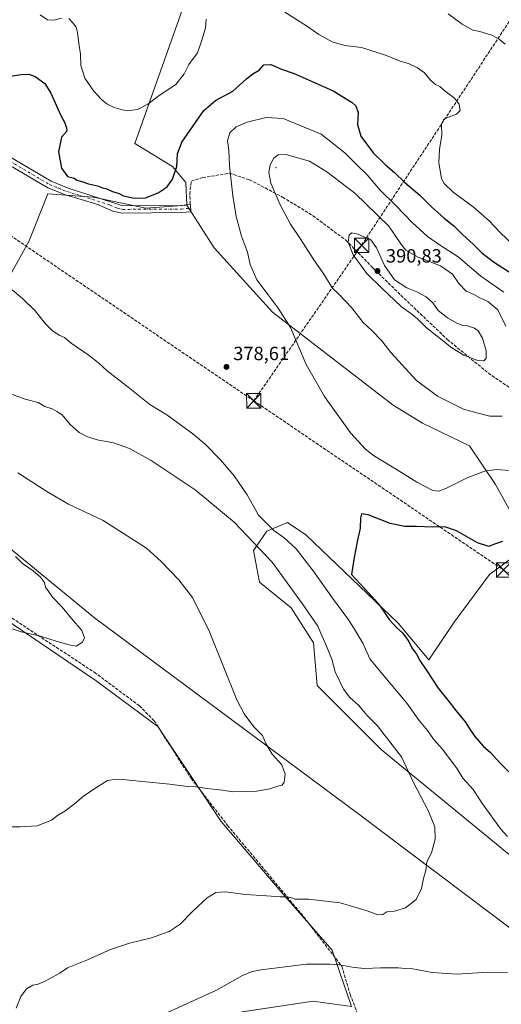
# Model space of a CAD drawing. Units: metres. Extents: x 584016 to 587486, y 4691925 to 4694280.
# Drawn here: x 584370 to 584622, y 4692748 to 4693262 of the extents above; entities that cross this region are included whole.
import ezdxf

# ---------------------------------------------------------------- set-up
doc = ezdxf.new("R2010")
doc.units = ezdxf.units.M
doc.header["$MEASUREMENT"] = 0
doc.linetypes.add('DGN Style 3', pattern=[2.307223, 1.648017, -0.659207])
doc.linetypes.add('DGN Style 4', pattern=[2.638475, 1.318413, -0.659207, 0.001648, -0.659207])
for name, color, linetype, lineweight in [('Arbolado forestal CxS', 92, 'Continuous', 0), ('Camino Cxs', 7, 'Continuous', 0), ('Camino eje', 30, 'DGN Style 4', 13), ('Centroide de Edificación ligera', 7, 'Continuous', 0), ('Conducción de hidrocarburos lineal', 6, 'DGN Style 3', 0), ('Cultivos herbáceos CxS', 92, 'Continuous', 0), ('Cultivos leñosos CxS', 92, 'Continuous', 0), ('Curva de nivel maestra', 30, 'Continuous', 30), ('Curva de nivel normal', 30, 'Continuous', 0), ('Instalación sanitaria CxS', 9, 'Continuous', 0), ('Matorral CxS', 135, 'Continuous', 0), ('Punto de cota en terreno', 7, 'Continuous', 0), ('Rótulo de punto de cota en terreno', 7, 'Continuous', 0), ('Senda', 7, 'DGN Style 3', 0), ('Suelo desnudo CxS', 253, 'Continuous', 0), ('Torre de tendido puntual', 7, 'Continuous', 0)]:
    doc.layers.add(name, color=color, linetype=linetype, lineweight=lineweight)
doc.styles.add('Style-Arial', font='txt')

# ---------------------------------------------------------------- blocks, each defined once
blk = doc.blocks.new('*U23')
at = {"layer": 'Cultivos herbáceos CxS', "color": 92, "linetype": 'Continuous', "lineweight": 0}
blk.add_polyline3d([(584347.5909, 4692959.2405, 395.59), (584410.1079, 4692916.9207, 393.9389), (584442.2859, 4692893.0009, 392.262), (584475.3823, 4692843.3221, 388.7017), (584506.6407, 4692806.5221, 385.4542), (584533.3011, 4692776.1629, 381.427), (584543.4147, 4692746.7233, 376.7046), (584523.1879, 4692749.4833, 377.4219), (584521.0961, 4692749.1695, 377.4054), (584486.4139, 4692743.9639, 378.2818)], dxfattribs=at)
blk = doc.blocks.new('5PATER')
at = {"layer": 'Matorral CxS', "linetype": 'Continuous', "lineweight": 0}
h = blk.add_hatch(color=51, dxfattribs=at)
edge = h.paths.add_edge_path()
edge.add_ellipse((0, 0), major_axis=(-0.11, -0.111), ratio=0.999422, start_angle=0, end_angle=360)
blk = doc.blocks.new('5TTEND')
at = {"layer": 'Instalación sanitaria CxS', "color": 7, "linetype": 'Continuous', "lineweight": 0}
for p, q in [((-0.375, 0.3754), (0.375, -0.3746)), ((0.372, 0.3784), (-0.372, -0.3776))]:
    blk.add_line(p, q, dxfattribs=at)
at = {"layer": 'Instalación sanitaria CxS', "color": 7, "linetype": 'Continuous', "lineweight": 0, "flags": 128}
blk.add_lwpolyline([(-0.375, -0.3746), (0.375, -0.3746), (0.375, 0.3754), (-0.375, 0.3754), (-0.372, -0.3776)], dxfattribs=at)

msp = doc.modelspace()

# ---------------------------------------------------------------- linework, layer by layer
at = {"layer": 'Arbolado forestal CxS', "color": 92, "linetype": 'Continuous', "lineweight": 0}
for points in [[(584636.26, 4692987.79, 374.96), (584618.57, 4693019.4, 379.09), (584605.1, 4693039.56, 381.96), (584580.46, 4693051.46, 382.52), (584565.17, 4693060.81, 382.07), (584502.2, 4693109.4, 379.51), (584471.66, 4693143.02, 377.78), (584457.4, 4693165.48, 376.67), (584456.99, 4693177.29, 376.17), (584449.99, 4693185.54, 374.67), (584430.28, 4693197.58, 371.88), (584455.15, 4693267.75, 367.13), (584475.16, 4693318.35, 362.38), (584496.04, 4693363.49, 355.32), (584532.48, 4693416.33, 348.85), (584532.18, 4693418.7, 349.15), (584596.8, 4693412.64, 348), (584599.98, 4693412.14, 348.01), (584617.26, 4693409.69, 347.91), (584619.01, 4693409.38, 347.86), (584628.28, 4693407.78, 347.5)], [(584455.15, 4693267.75, 367.13), (584430.28, 4693197.58, 371.88), (584449.99, 4693185.54, 374.67), (584456.99, 4693177.29, 376.17), (584457.4, 4693165.48, 376.67)], [(584457.4, 4693165.48, 376.67), (584471.66, 4693143.02, 377.78), (584502.2, 4693109.4, 379.51), (584565.17, 4693060.81, 382.07), (584580.46, 4693051.46, 382.52), (584605.1, 4693039.56, 381.96), (584618.57, 4693019.4, 379.09), (584636.26, 4692987.79, 374.96)], [(584634.41, 4692818.97, 380.17), (584559.12, 4692880.81, 386.27), (584525.41, 4692914.42, 387.03), (584523.53, 4692936.7, 386.64), (584512, 4692955.05, 387.25), (584495.46, 4692968.37, 388.56), (584492.26, 4692984.88, 386.72), (584499.23, 4692995.05, 381.35), (584510.01, 4692999.52, 378.51), (584519.55, 4692993.18, 377.3), (584567.72, 4692946.9, 374.26), (584583.81, 4692927.86, 373.73), (584597.11, 4692947.58, 372.48), (584615.48, 4692972.38, 372.67), (584636.26, 4692987.79, 374.96)], [(584636.26, 4692987.79, 374.96), (584615.48, 4692972.38, 372.67), (584597.11, 4692947.58, 372.48), (584583.81, 4692927.86, 373.73), (584567.72, 4692946.9, 374.26), (584519.55, 4692993.18, 377.3), (584510.01, 4692999.52, 378.51), (584499.23, 4692995.05, 381.35), (584492.26, 4692984.88, 386.72), (584495.46, 4692968.37, 388.56), (584512, 4692955.05, 387.25), (584523.53, 4692936.7, 386.64), (584525.41, 4692914.42, 387.03), (584559.12, 4692880.81, 386.27), (584634.41, 4692818.97, 380.17), (584642.06, 4692807.07, 379.77), (584651.98, 4692801.57, 378.63), (584669.73, 4692816.84, 375.16), (584693.05, 4692807.75, 373.51), (584716.76, 4692798.5, 371.42), (584758.15, 4692772.79, 367.14), (584792.31, 4692748.17, 360.62)]]:
    msp.add_polyline3d(points, dxfattribs=at)
at = {"layer": 'Camino Cxs', "color": 7, "linetype": 'Continuous', "lineweight": 0}
msp.add_polyline3d([(584247.76, 4693262.39, 381.11), (584262.74, 4693251.5, 381.41), (584296.18, 4693231.07, 380.81), (584386.57, 4693177.87, 377.12), (584395.4, 4693174.28, 376.96), (584424.04, 4693165.08, 376.49), (584454.31, 4693165.27, 376.53), (584459.27, 4693165.68, 377.19), (584459.48, 4693161.9, 377.64), (584454.48, 4693161.49, 376.68), (584423.67, 4693161.3, 376.72), (584418.76, 4693162.31, 376.77), (584410.45, 4693165.86, 376.74), (584394.14, 4693170.71, 377), (584384.89, 4693174.48, 377.7), (584294.24, 4693227.83, 380.78), (584260.64, 4693248.36, 381.34), (584245.44, 4693259.39, 380.97), (584225.59, 4693275.72, 379.92)], dxfattribs=at)
msp.add_polyline3d([(584247.76, 4693262.39, 381.11), (584262.74, 4693251.5, 381.41), (584296.18, 4693231.07, 380.81), (584386.57, 4693177.87, 377.12), (584395.4, 4693174.28, 376.96), (584424.04, 4693165.08, 376.49), (584454.31, 4693165.27, 376.53), (584459.27, 4693165.68, 377.19), (584459.48, 4693161.9, 377.64), (584454.48, 4693161.49, 376.68), (584423.67, 4693161.3, 376.72), (584418.76, 4693162.31, 376.77), (584410.45, 4693165.86, 376.74), (584394.14, 4693170.71, 377), (584384.89, 4693174.48, 377.7), (584294.24, 4693227.83, 380.78), (584260.64, 4693248.36, 381.34), (584245.44, 4693259.39, 380.97), (584225.59, 4693275.72, 379.92)], dxfattribs=at)
at = {"layer": 'Camino eje', "color": 30, "linetype": 'DGN Style 4', "lineweight": 13}
msp.add_polyline3d([(584346.19, 4693199.45, 378.65), (584385.73, 4693176.18, 377.4), (584390.36, 4693174.29, 377.12), (584394.77, 4693172.5, 377.03), (584402.93, 4693170.07, 376.78), (584417.25, 4693165.47, 376.71), (584421.4, 4693163.7, 376.67), (584423.86, 4693163.19, 376.66), (584454.4, 4693163.38, 376.62), (584459.38, 4693163.79, 377.41)], dxfattribs=at)
at = {"layer": 'Centroide de Edificación ligera', "color": 7, "linetype": 'Continuous', "lineweight": 0}
for p in [(584504, 4693185, 385.57), (584587, 4693115, 389.99)]:
    msp.add_point(p, dxfattribs=at)
at = {"layer": 'Conducción de hidrocarburos lineal', "color": 6, "linetype": 'DGN Style 3', "lineweight": 0}
for points in [[(584492.41, 4693063.15, 378.46), (584548.69, 4693144.44, 390.33), (584704.93, 4693381.36, 348.59), (584727.23, 4693402.16, 346.61), (584783.17, 4693475.92, 344.72), (584886.63, 4693623.58, 324.95), (584878.73, 4693637.88, 321.42), (584873.18, 4693655.68, 320.23), (584914.93, 4693683.46, 317.78)], [(584033.62, 4693362.53, 375.68), (584067.75, 4693339.64, 375.06), (584187.19, 4693255.67, 378.64), (584323.18, 4693178.14, 379.8), (584492.41, 4693063.15, 378.46)], [(584492.41, 4693063.15, 378.46), (584622.82, 4692974.71, 372.73), (584911.49, 4692820.46, 349.07), (584934.05, 4692808.57, 347.83)]]:
    msp.add_polyline3d(points, dxfattribs=at)
at = {"layer": 'Cultivos herbáceos CxS', "color": 92, "linetype": 'Continuous', "lineweight": 0}
for points in [[(584457.4, 4693165.48, 376.67), (584435.95, 4693163.83, 375.96), (584408.72, 4693169.61, 376.46), (584408.51, 4693169.62, 376.47), (584384.79, 4693171.26, 377.48), (584374.88, 4693146.49, 378.47), (584346, 4693094.47, 383.26), (584339.4, 4693083.73, 385.34), (584311.34, 4693030.06, 393.34)], [(584346, 4693094.47, 383.26), (584374.88, 4693146.49, 378.47), (584384.79, 4693171.26, 377.48), (584408.51, 4693169.62, 376.47), (584408.72, 4693169.61, 376.46), (584435.95, 4693163.83, 375.96), (584457.4, 4693165.48, 376.67), (584471.66, 4693143.02, 377.78), (584502.2, 4693109.4, 379.51), (584565.17, 4693060.81, 382.07), (584580.46, 4693051.46, 382.52), (584605.1, 4693039.56, 381.96), (584618.57, 4693019.4, 379.09), (584636.26, 4692987.79, 374.96), (584615.48, 4692972.38, 372.67), (584597.11, 4692947.58, 372.48), (584583.81, 4692927.86, 373.73), (584567.72, 4692946.9, 374.26), (584519.55, 4692993.18, 377.3), (584510.01, 4692999.52, 378.51), (584499.23, 4692995.05, 381.35), (584492.26, 4692984.88, 386.72), (584495.46, 4692968.37, 388.56), (584512, 4692955.05, 387.25), (584523.53, 4692936.7, 386.64), (584525.41, 4692914.42, 387.03), (584559.12, 4692880.81, 386.27), (584634.41, 4692818.97, 380.17)], [(584457.4, 4693165.48, 376.67), (584471.66, 4693143.02, 377.78), (584502.2, 4693109.4, 379.51), (584565.17, 4693060.81, 382.07), (584580.46, 4693051.46, 382.52), (584605.1, 4693039.56, 381.96), (584618.57, 4693019.4, 379.09), (584636.26, 4692987.79, 374.96)], [(584029.54, 4693144.14, 396.71), (584043.23, 4693132.16, 397.19), (584075.41, 4693106.42, 397.42), (584091.96, 4693108.25, 397.69), (584134.26, 4693090.78, 397.96), (584160.93, 4693081.59, 397.95), (584181.16, 4693074.23, 397.97), (584213.34, 4693053.08, 397.65), (584273.12, 4693019.96, 396.95), (584294.27, 4693001.56, 396.54), (584347.59, 4692959.24, 395.59), (584410.11, 4692916.92, 393.94), (584442.29, 4692893, 392.26), (584475.38, 4692843.32, 388.7), (584506.64, 4692806.52, 385.45), (584533.3, 4692776.16, 381.43), (584543.41, 4692746.72, 376.7), (584523.19, 4692749.48, 377.42), (584521.1, 4692749.17, 377.41), (584486.41, 4692743.96, 378.28), (584475.33, 4692735.1, 378.54), (584463.51, 4692725.65, 378.49)], [(584629.78, 4692785.01, 380.83), (584546.48, 4692847.76, 387.84), (584409.13, 4692949.8, 394.14), (584311.34, 4693030.06, 393.34)], [(584311.34, 4693030.06, 393.34), (584409.13, 4692949.8, 394.14), (584546.48, 4692847.76, 387.84), (584629.78, 4692785.01, 380.83), (584698.67, 4692751.54, 373.66), (584727.18, 4692722.69, 367.34)], [(584636.26, 4692987.79, 374.96), (584615.48, 4692972.38, 372.67), (584597.11, 4692947.58, 372.48), (584583.81, 4692927.86, 373.73), (584567.72, 4692946.9, 374.26), (584519.55, 4692993.18, 377.3), (584510.01, 4692999.52, 378.51), (584499.23, 4692995.05, 381.35), (584492.26, 4692984.88, 386.72), (584495.46, 4692968.37, 388.56), (584512, 4692955.05, 387.25), (584523.53, 4692936.7, 386.64), (584525.41, 4692914.42, 387.03), (584559.12, 4692880.81, 386.27), (584634.41, 4692818.97, 380.17), (584642.06, 4692807.07, 379.77), (584651.98, 4692801.57, 378.63), (584669.73, 4692816.84, 375.16), (584693.05, 4692807.75, 373.51), (584716.76, 4692798.5, 371.42), (584758.15, 4692772.79, 367.14), (584792.31, 4692748.17, 360.62)]]:
    msp.add_polyline3d(points, dxfattribs=at)
at = {"layer": 'Cultivos leñosos CxS', "color": 92, "linetype": 'Continuous', "lineweight": 0}
for points in [[(584455.15, 4693267.75, 367.13), (584430.28, 4693197.58, 371.88), (584449.99, 4693185.54, 374.67), (584456.99, 4693177.29, 376.17), (584457.4, 4693165.48, 376.67), (584435.95, 4693163.83, 375.96), (584408.72, 4693169.61, 376.46), (584408.51, 4693169.62, 376.47), (584384.79, 4693171.26, 377.48), (584374.88, 4693146.49, 378.47), (584346, 4693094.47, 383.26)], [(584455.15, 4693267.75, 367.13), (584430.28, 4693197.58, 371.88), (584449.99, 4693185.54, 374.67), (584456.99, 4693177.29, 376.17), (584457.4, 4693165.48, 376.67)], [(584457.4, 4693165.48, 376.67), (584435.95, 4693163.83, 375.96), (584408.72, 4693169.61, 376.46), (584408.51, 4693169.62, 376.47), (584384.79, 4693171.26, 377.48), (584374.88, 4693146.49, 378.47), (584346, 4693094.47, 383.26), (584339.4, 4693083.73, 385.34), (584311.34, 4693030.06, 393.34)]]:
    msp.add_polyline3d(points, dxfattribs=at)
at = {"layer": 'Curva de nivel maestra', "color": 30, "linetype": 'Continuous', "lineweight": 30, "elevation": 375, "flags": 128}
for points in [[(584364.15, 4693232.63), (584370.74, 4693233.61), (584374.9, 4693233.86), (584378.21, 4693232.62), (584383.24, 4693228.89), (584386.43, 4693223.9), (584391.64, 4693212.2), (584393.76, 4693208.33), (584394.53, 4693205.75), (584394.72, 4693204.09), (584391.9, 4693200.88), (584390.34, 4693193.25), (584391.98, 4693184.69), (584395.1, 4693180.41), (584398.57, 4693179.58), (584400.03, 4693178.5), (584403.16, 4693177.67), (584406.14, 4693176.47), (584410.82, 4693175.47), (584413.45, 4693174.49), (584415.66, 4693173.88), (584418.69, 4693172.54), (584422.04, 4693171.43), (584424.44, 4693170.3), (584429.85, 4693169.09), (584435.85, 4693169.14), (584442.54, 4693171.85), (584447.18, 4693174.91), (584450.03, 4693179), (584452.16, 4693185.54), (584452.62, 4693192.28), (584454.78, 4693198.32), (584466.34, 4693214.89), (584472.48, 4693220.04), (584481.47, 4693225.01), (584488.58, 4693231.46), (584491.84, 4693234.09), (584495.18, 4693235.96), (584497.72, 4693238.66), (584501.28, 4693238.97), (584506.91, 4693236.48), (584513.52, 4693234.11), (584533.8, 4693225.06), (584543.75, 4693218.98), (584545.63, 4693217.22), (584546.94, 4693213.84), (584546.48, 4693207.46), (584548.21, 4693201.42), (584554.77, 4693192.67), (584561.16, 4693186.4), (584565.93, 4693182.41), (584571.27, 4693177.17), (584579.07, 4693170.64), (584585.45, 4693164.36), (584591.58, 4693158.84), (584596.99, 4693154.44), (584601.33, 4693150.11), (584607.17, 4693144.87), (584611.53, 4693140.44), (584617.61, 4693135.86), (584629.8, 4693127.9)], [(584622.22, 4692989.57), (584618.04, 4692988.28), (584615.1, 4692986.97), (584609.2, 4692988.96), (584598.22, 4692995.16), (584592.18, 4692997.28), (584585.55, 4692997.13), (584577.36, 4692997.41), (584571.32, 4692997.44), (584563.68, 4692999.06), (584552.11, 4693003.52), (584548.62, 4693004.19), (584548.1, 4693002.03), (584547.98, 4692996.63), (584546.48, 4692990.33), (584544.81, 4692981.23), (584543.41, 4692972.32), (584552.56, 4692962.72), (584555.41, 4692959.32), (584558.47, 4692955.8), (584563.01, 4692948.86), (584567.17, 4692944.48), (584570.12, 4692941.96), (584573.3, 4692937.36), (584574.98, 4692934.16), (584577.3, 4692930.71), (584579.14, 4692927.39), (584582.84, 4692922.1), (584588.7, 4692912.96), (584593.71, 4692906.81), (584597.96, 4692901.26), (584602.86, 4692895.46), (584604.9, 4692892.08), (584607.9, 4692887.77), (584612.43, 4692882.58), (584615.79, 4692879.48), (584621.01, 4692873.88), (584629.76, 4692865.35)]]:
    msp.add_lwpolyline(points, dxfattribs=at)
at = {"layer": 'Curva de nivel normal', "color": 30, "linetype": 'Continuous', "lineweight": 0, "flags": 128}
for points, elevation in [([(584508.6, 4693266.33), (584519.87, 4693259.1), (584526.34, 4693254.55), (584533.3, 4693250.81), (584539.86, 4693248.89), (584548.7, 4693247.72), (584561.24, 4693243.82), (584568.76, 4693240.66), (584573.13, 4693239.37), (584577.89, 4693237.2), (584581.52, 4693234.47), (584584.72, 4693230.78), (584587.29, 4693228.5), (584589.47, 4693227.35), (584592.26, 4693225.01), (584597.25, 4693221.26), (584599.68, 4693218.16), (584600.18, 4693214.88), (584598.32, 4693213.01), (584592.6, 4693210.77), (584591.38, 4693209.95), (584590.49, 4693207.8), (584590.54, 4693202.02), (584589.4, 4693194.52), (584588.99, 4693187.71), (584590.48, 4693179.18), (584591.9, 4693176.69), (584596.55, 4693172.12), (584606.88, 4693164.46), (584615.32, 4693157.23), (584620.98, 4693151.18), (584627.87, 4693144.64)], 370), ([(584380.87, 4693264.77), (584384.73, 4693262.18), (584387.9, 4693262.02), (584391.98, 4693263.1)], 370), ([(584395.75, 4693262.85), (584397.81, 4693260.8), (584399.56, 4693258.48), (584400.36, 4693255.62), (584400.99, 4693249.92), (584401.98, 4693244.29), (584402.02, 4693238.32), (584404.11, 4693231.71), (584408.85, 4693224.94), (584412.92, 4693220.56), (584415.7, 4693218.26), (584419.4, 4693216.47), (584423.15, 4693215.41), (584426.26, 4693214.66), (584431.75, 4693215.32), (584437.01, 4693218.15), (584443.04, 4693222.66), (584451.71, 4693228.41), (584456, 4693234.1), (584458.39, 4693238.91), (584463.06, 4693245.02), (584465.43, 4693252.14), (584467.14, 4693258.06), (584467.55, 4693262.66)], 370), ([(584623.59, 4693249.58), (584620.49, 4693252.18), (584616.66, 4693254.25), (584610.5, 4693256.1), (584606.83, 4693256.91), (584601.14, 4693260), (584593.88, 4693265.46)], 365), ([(584498.88, 4693211.21), (584488.92, 4693208.81), (584483.25, 4693206.26), (584479.9, 4693203.14), (584478.71, 4693199.09), (584479.29, 4693194.19), (584479.76, 4693185.99), (584481.4, 4693170.3), (584483.24, 4693159.48), (584486.06, 4693149.28), (584489.04, 4693140.91), (584490.52, 4693134.41), (584493.95, 4693126.39), (584499.83, 4693118.58), (584505.04, 4693111.49), (584511.55, 4693101.39), (584519.79, 4693082.1), (584529.29, 4693065.39), (584542.89, 4693046.51), (584550.73, 4693037.88), (584554.96, 4693034.52), (584569.51, 4693025.68), (584577.6, 4693020.57), (584585.82, 4693016.32), (584589.04, 4693016.02), (584593, 4693017.51), (584603.8, 4693022.91), (584612.85, 4693026.47), (584619.16, 4693027.26), (584628, 4693026.63)], 380), ([(584622.96, 4693119.86), (584611.02, 4693128.27), (584599.12, 4693138.37), (584589.96, 4693144.26), (584583.09, 4693149.01), (584575.18, 4693156.42), (584566.64, 4693165.2), (584558.34, 4693173.17), (584551.63, 4693181.24), (584545.86, 4693186.84), (584539.96, 4693192.75), (584527.51, 4693202.41), (584507.81, 4693210.62), (584498.88, 4693211.21)], 380), ([(584509.14, 4693191.92), (584505.11, 4693191.78), (584502.88, 4693190), (584500.9, 4693186.41), (584500.18, 4693182.41), (584501.3, 4693176.87), (584506.2, 4693165.62), (584511.58, 4693155.48), (584516.66, 4693147.89), (584523.39, 4693137.29), (584529.38, 4693128.77), (584533.39, 4693122.22), (584537.17, 4693118.55), (584543.43, 4693112), (584549.54, 4693104.11), (584553.98, 4693099.88), (584559.24, 4693094.46), (584563.94, 4693088.42), (584569.83, 4693081.97), (584577.44, 4693073.83), (584588.4, 4693065.53), (584601.83, 4693058.83), (584609.5, 4693056.66), (584615.59, 4693055.21), (584622.16, 4693055.16)], 385), ([(584624.06, 4693102.18), (584619.78, 4693110.66), (584614.62, 4693115), (584610.04, 4693117.17), (584607.26, 4693118.64), (584603.24, 4693120.48), (584599.52, 4693124.43), (584596.24, 4693129.36), (584589.88, 4693133.76), (584578.18, 4693138.22), (584571.78, 4693141.8), (584569.14, 4693145.22), (584562.86, 4693154.48), (584545.11, 4693171.64), (584530.61, 4693182.74), (584521.43, 4693188.33), (584509.14, 4693191.92)], 385), ([(584543.6, 4693150.88), (584542.18, 4693149.85), (584541.73, 4693146.08), (584544.25, 4693139.45), (584551.41, 4693129.71), (584559.3, 4693121.96), (584569.56, 4693112.2), (584574.89, 4693108.42), (584577.84, 4693106.01), (584582.33, 4693101.46), (584595.86, 4693090.77), (584602.16, 4693087), (584608.8, 4693084.42), (584612.48, 4693083.98), (584613.78, 4693085.26), (584613.68, 4693089.2), (584611.8, 4693095.91), (584609.65, 4693099.72), (584607.59, 4693101.12), (584604.08, 4693102.32), (584601.51, 4693102.52), (584598.79, 4693103.48), (584593.48, 4693106.51), (584588.7, 4693110.41), (584585.89, 4693114.28), (584582.42, 4693117.56), (584577.54, 4693120.11), (584572.34, 4693122.24), (584565.84, 4693126.4), (584560.68, 4693133.92), (584556.42, 4693143.07), (584553.51, 4693147.27), (584546.68, 4693150.32), (584543.6, 4693150.88)], 390), ([(584366.19, 4693121.17), (584371.66, 4693116.62), (584378.24, 4693110.17), (584383.69, 4693103.3), (584387.21, 4693099.74), (584391.08, 4693097.3), (584393.53, 4693096.17), (584397.02, 4693093.33), (584405.87, 4693087.14), (584411.29, 4693082.96), (584415.9, 4693078.77), (584425.93, 4693071.02), (584438.08, 4693061.2), (584446.96, 4693055.87), (584460.63, 4693045.87), (584467, 4693040.52), (584475.08, 4693032.38), (584482.2, 4693024.02), (584488.94, 4693014.08), (584494.84, 4693003.42), (584502.78, 4692995.36), (584508.34, 4692991.59), (584514.46, 4692985.84), (584523.45, 4692974.36), (584533.95, 4692959.37), (584541.51, 4692949.31), (584544.97, 4692943.79), (584549.34, 4692936.44), (584553.06, 4692928.3), (584559.66, 4692920.24), (584572.27, 4692905.18), (584578.74, 4692896.06), (584583.03, 4692890.92), (584586.22, 4692886.36), (584591.03, 4692881.14), (584598.57, 4692870.77), (584601.64, 4692866.04), (584607.02, 4692860.06), (584611.91, 4692852.62), (584621.44, 4692839.3), (584624.95, 4692835.53)], 380), ([(584365.91, 4693066.58), (584372.93, 4693063.98), (584379.82, 4693062.2), (584383.31, 4693060.14), (584387.07, 4693058.99), (584389.58, 4693057.61), (584392.3, 4693055.88), (584396.54, 4693050.82), (584401.27, 4693046.68), (584405.47, 4693044.38), (584410.62, 4693042.72), (584419.22, 4693041.24), (584427.54, 4693038.31), (584438.78, 4693032.02), (584461.76, 4693016.67), (584482.23, 4692999.8), (584501.96, 4692978.87), (584517.7, 4692957.18), (584525.84, 4692945.4), (584530.76, 4692934.09), (584533.2, 4692928.09), (584534.88, 4692921.51), (584539.33, 4692912.45), (584542.49, 4692908.18), (584547.15, 4692904.09), (584551.59, 4692898.75), (584556.81, 4692893.42), (584569.55, 4692877.12), (584575.88, 4692863.79), (584583.54, 4692849.13), (584587.02, 4692840.61), (584587.12, 4692834.04), (584585.12, 4692826.92), (584582.77, 4692822.22), (584582.2, 4692817.68), (584581.03, 4692813.48), (584579.97, 4692808.31), (584577.17, 4692802.61), (584571.56, 4692798.16), (584565.84, 4692796.52), (584561.91, 4692796.11), (584559.78, 4692794.72), (584557.24, 4692794.49), (584551.66, 4692796.61), (584537.56, 4692800.75), (584520.89, 4692802.77), (584513.98, 4692802.68), (584511.51, 4692803.58), (584509.4, 4692804), (584506.1, 4692803.96), (584498.98, 4692804.55), (584488, 4692805.24), (584477.42, 4692806.5), (584472.49, 4692806.17), (584468.03, 4692803.42), (584460.5, 4692796.49), (584453.88, 4692789.65), (584448.24, 4692785.89), (584438.99, 4692782.57), (584427.5, 4692779.74), (584417.55, 4692776.5), (584405.63, 4692771.07), (584395.18, 4692766.8), (584391.18, 4692764.06), (584383.51, 4692759.89), (584379.81, 4692758.41), (584377.04, 4692757.86), (584373.65, 4692755.88), (584370.71, 4692751.88), (584368.28, 4692745.74)], 385), ([(584369.16, 4693025.5), (584384.34, 4693015.77), (584395.68, 4693009.15), (584413.78, 4693000.69), (584436.3, 4692986.14), (584443.99, 4692979.28), (584453.28, 4692969.62), (584460.46, 4692960.37), (584469.19, 4692942.48), (584483.58, 4692906.98), (584487.32, 4692899.55), (584492.46, 4692892.74), (584496.89, 4692888.35), (584498.66, 4692884.11), (584502.06, 4692878.52), (584506.98, 4692872.89), (584508.85, 4692868.09), (584508.31, 4692863.83), (584507.26, 4692862.27), (584504.99, 4692861.84), (584500.86, 4692860.43), (584493.75, 4692859.12), (584486.24, 4692858.98), (584481.4, 4692858.76), (584476.05, 4692859.63), (584468.06, 4692860.52), (584461.98, 4692861.4), (584457.8, 4692861.59), (584448.42, 4692862.84), (584425.51, 4692865.17), (584420.71, 4692865.51), (584416.02, 4692864.81), (584411.38, 4692861.86), (584403.61, 4692856.75), (584398.57, 4692852.42), (584393.73, 4692848.75), (584389.93, 4692846.42), (584386.84, 4692844.06), (584379.33, 4692841.03), (584370.4, 4692840.61), (584361.05, 4692840.47)], 390), ([(584367.89, 4692981.8), (584371.59, 4692978.17), (584377.15, 4692974.39), (584381.03, 4692970.94), (584383.16, 4692968.2), (584383.63, 4692965.71), (584387.38, 4692960.42), (584392.36, 4692955.27), (584397.17, 4692949.42), (584402.54, 4692943.11), (584403.96, 4692939.32), (584402.95, 4692936.97), (584399.7, 4692934.99), (584396.02, 4692935.58), (584389.74, 4692937.32), (584380.94, 4692940.18), (584370.86, 4692942.44), (584365.19, 4692944.43)], 395), ([(584624.94, 4692764.38), (584614.6, 4692764.52), (584598.59, 4692763.5), (584585.48, 4692764.48), (584575.37, 4692766.28), (584571.51, 4692766.5), (584567.93, 4692766.84), (584558.6, 4692766.92), (584550.33, 4692766.57), (584544.78, 4692767.02), (584537.24, 4692768.48), (584532.26, 4692768.73), (584519.84, 4692768.81), (584496.18, 4692765.84), (584491.52, 4692764.98), (584486.45, 4692762.9), (584472.95, 4692755.12), (584447.27, 4692743.58)], 380)]:
    msp.add_lwpolyline(points, dxfattribs=dict(at, elevation=elevation))
at = {"layer": 'Senda', "color": 7, "linetype": 'DGN Style 3', "lineweight": 0}
for points in [[(584459.38, 4693163.79, 377.41), (584458.97, 4693171.15, 376.77), (584459.73, 4693177.91, 377.52), (584465.74, 4693179.79, 382.16), (584479.64, 4693182.04, 382.98), (584490.15, 4693178.66, 382.36), (584507.44, 4693169.65, 385.66), (584523.21, 4693159.88, 387.99), (584540.49, 4693147.11, 389.75), (584554.39, 4693132.83, 390.54), (584570.92, 4693116.68, 390.38), (584593.46, 4693095.26, 390.14), (584614.88, 4693077.61, 389.28), (584633.28, 4693065.21, 387.19), (584642.68, 4693056.95, 386.23), (584650.57, 4693045.3, 385.26), (584654.7, 4693034.41, 384.93), (584651.69, 4693024.26, 382.26), (584643.05, 4693010.74, 378.35), (584636.29, 4692999.84, 376.17), (584632.91, 4692991.58, 375.13), (584635.11, 4692985.75, 374.62)], [(584245.65, 4693039.3, 397.31), (584264.27, 4693028.8, 397.11), (584276.8, 4693020.54, 396.92), (584319.39, 4692983.85, 396.29), (584362.28, 4692952.08, 395.35), (584409.11, 4692921.32, 394.14), (584432.69, 4692903.77, 392.9), (584440.28, 4692896.08, 392.39), (584459.61, 4692865.96, 390.31), (584478.69, 4692841.29, 388.41), (584516.92, 4692795.44, 383.97), (584538.35, 4692767.66, 379.93), (584542.72, 4692752.98, 377.54), (584546.81, 4692742.4, 375.59)]]:
    msp.add_polyline3d(points, dxfattribs=at)
at = {"layer": 'Suelo desnudo CxS', "color": 253, "linetype": 'Continuous', "lineweight": 0}
for points in [[(584029.54, 4693144.14, 396.71), (584043.23, 4693132.16, 397.19), (584075.41, 4693106.42, 397.42), (584091.96, 4693108.25, 397.69), (584134.26, 4693090.78, 397.96), (584160.93, 4693081.59, 397.95), (584181.16, 4693074.23, 397.97), (584213.34, 4693053.08, 397.65), (584273.12, 4693019.96, 396.95), (584294.27, 4693001.56, 396.54), (584347.59, 4692959.24, 395.59), (584410.11, 4692916.92, 393.94), (584442.29, 4692893, 392.26), (584475.38, 4692843.32, 388.7), (584506.64, 4692806.52, 385.45), (584533.3, 4692776.16, 381.43), (584543.41, 4692746.72, 376.7), (584523.19, 4692749.48, 377.42), (584521.1, 4692749.17, 377.41), (584486.41, 4692743.96, 378.28), (584475.33, 4692735.1, 378.54), (584463.51, 4692725.65, 378.49)], [(584311.34, 4693030.06, 393.34), (584409.13, 4692949.8, 394.14), (584546.48, 4692847.76, 387.84), (584629.78, 4692785.01, 380.83)], [(584311.34, 4693030.06, 393.34), (584409.13, 4692949.8, 394.14), (584546.48, 4692847.76, 387.84), (584629.78, 4692785.01, 380.83), (584698.67, 4692751.54, 373.66), (584727.18, 4692722.69, 367.34)], [(584486.41, 4692743.96, 378.28), (584521.1, 4692749.17, 377.41), (584523.19, 4692749.48, 377.42), (584543.41, 4692746.72, 376.7), (584533.3, 4692776.16, 381.43), (584506.64, 4692806.52, 385.45), (584475.38, 4692843.32, 388.7), (584442.29, 4692893, 392.26), (584410.11, 4692916.92, 393.94), (584347.59, 4692959.24, 395.59)]]:
    msp.add_polyline3d(points, dxfattribs=at)

# ---------------------------------------------------------------- block references
at = {"layer": 'Cultivos herbáceos CxS', "color": 92, "linetype": 'Continuous', "lineweight": 0}
msp.add_blockref('*U23', (0, 0), dxfattribs=at)
at = {"layer": 'Punto de cota en terreno', "color": 7, "linetype": 'Continuous', "lineweight": 0, "xscale": 10, "yscale": 10, "zscale": 10}
for p in [(584557, 4693131, 390.83), (584478.14, 4693080.88, 378.61)]:
    msp.add_blockref('5PATER', p, dxfattribs=at)
at = {"layer": 'Torre de tendido puntual', "color": 7, "linetype": 'Continuous', "lineweight": 0, "xscale": 10, "yscale": 10, "zscale": 10}
for p in [(584548.69, 4693144.44, 390.33), (584492.41, 4693063.15, 378.46), (584622.82, 4692974.71, 372.73)]:
    msp.add_blockref('5TTEND', p, dxfattribs=at)

# ---------------------------------------------------------------- texts
at = {"layer": 'Rótulo de punto de cota en terreno', "color": 7, "linetype": 'Continuous', "lineweight": 0, "style": 'Style-Arial'}
for s, p in [('390,83', (584561.41, 4693135.41)), ('378,61', (584481.67, 4693084.41))]:
    msp.add_text(s, height=7, dxfattribs=at).set_placement(p)

doc.saveas('drawing.dxf')
